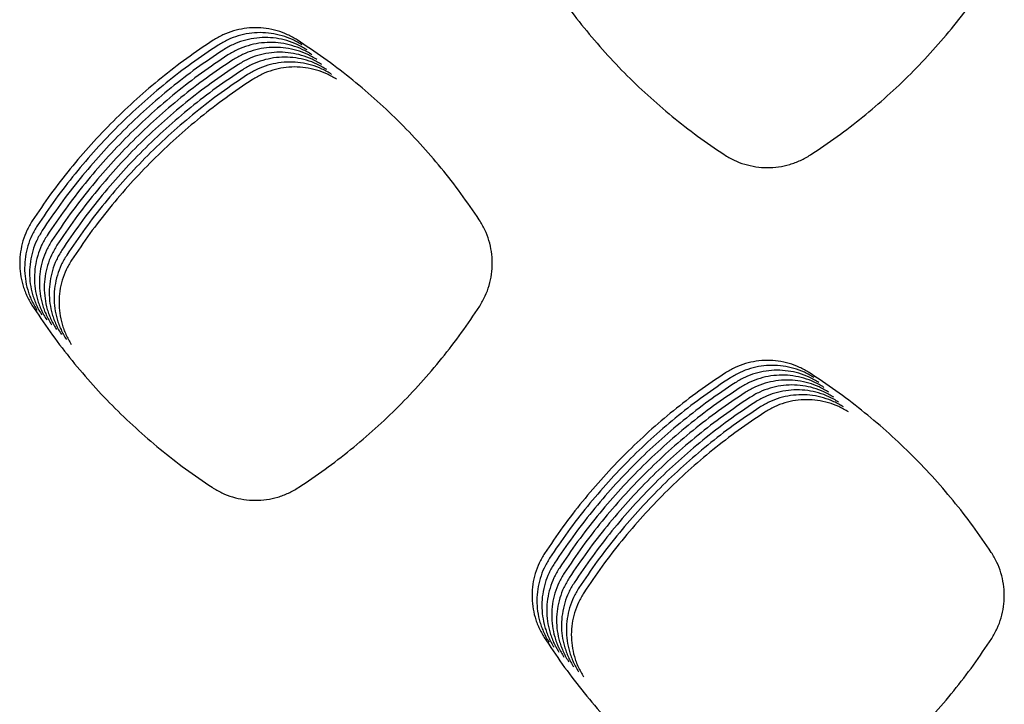
# Model space of a CAD drawing. Units: millimetres. Extents: x 14825 to 21551, y -16892 to -12508.
# Drawn here: x 15945 to 15983, y -15673 to -15647 of the extents above; entities that cross this region are included whole.
import ezdxf

# ---------------------------------------------------------------- set-up
doc = ezdxf.new("R2010")
doc.units = ezdxf.units.MM

msp = doc.modelspace()

# ---------------------------------------------------------------- linework, layer by layer
at = {"color": 6, "linetype": 'Continuous'}
for points, knots in [([(15965.43, -15644.753), (15965.657, -15645.096), (15966.11, -15645.779), (15966.857, -15646.758), (15967.65, -15647.7), (15968.493, -15648.599), (15969.381, -15649.453), (15970.314, -15650.258), (15971.284, -15651.017), (15971.963, -15651.479), (15972.303, -15651.71)], [0, 0, 0, 0, 1.231261, 2.460536, 3.691533, 4.923436, 6.155075, 7.387075, 8.618254, 9.850153, 9.850153, 9.850153, 9.850153]), ([(15975.601, -15651.722), (15975.943, -15651.493), (15976.626, -15651.035), (15977.602, -15650.281), (15978.541, -15649.481), (15979.436, -15648.631), (15980.286, -15647.735), (15981.086, -15646.795), (15981.84, -15645.817), (15982.297, -15645.133), (15982.526, -15644.791)], [0, 0, 0, 0, 1.233588, 2.465275, 3.698708, 4.932886, 6.166776, 7.401035, 8.634397, 9.868548, 9.868548, 9.868548, 9.868548]), ([(15956.005, -15647.335), (15955.883, -15647.263), (15955.639, -15647.12), (15955.238, -15646.976), (15954.823, -15646.885), (15954.4, -15646.857), (15953.977, -15646.888), (15953.563, -15646.981), (15953.164, -15647.128), (15952.92, -15647.272), (15952.798, -15647.345)], [0, 0, 0, 0, 0.423699, 0.847273, 1.270961, 1.694486, 2.116891, 2.53825, 2.961996, 3.387083, 3.387083, 3.387083, 3.387083]), ([(15956.193, -15647.522), (15956.071, -15647.451), (15955.827, -15647.308), (15955.426, -15647.163), (15955.011, -15647.073), (15954.587, -15647.045), (15954.164, -15647.075), (15953.751, -15647.168), (15953.352, -15647.315), (15953.108, -15647.46), (15952.986, -15647.532)], [0, 0, 0, 0, 0.423699, 0.847273, 1.270961, 1.694486, 2.116891, 2.53825, 2.961996, 3.387083, 3.387083, 3.387083, 3.387083]), ([(15952.798, -15647.345), (15952.458, -15647.573), (15951.779, -15648.03), (15950.806, -15648.781), (15949.871, -15649.577), (15948.979, -15650.423), (15948.131, -15651.314), (15947.331, -15652.248), (15946.578, -15653.22), (15946.119, -15653.9), (15945.89, -15654.239)], [0, 0, 0, 0, 1.228664, 2.455338, 3.683705, 4.913017, 6.142079, 7.371494, 8.600121, 9.829441, 9.829441, 9.829441, 9.829441]), ([(15956.38, -15647.71), (15956.258, -15647.638), (15956.014, -15647.495), (15955.614, -15647.351), (15955.199, -15647.26), (15954.775, -15647.232), (15954.352, -15647.263), (15953.939, -15647.355), (15953.539, -15647.502), (15953.295, -15647.647), (15953.173, -15647.719)], [0, 0, 0, 0, 0.423699, 0.847273, 1.270961, 1.694486, 2.116891, 2.53825, 2.961996, 3.387083, 3.387083, 3.387083, 3.387083]), ([(15956.568, -15647.897), (15956.446, -15647.826), (15956.202, -15647.683), (15955.801, -15647.538), (15955.386, -15647.448), (15954.962, -15647.419), (15954.54, -15647.45), (15954.126, -15647.543), (15953.727, -15647.69), (15953.483, -15647.834), (15953.361, -15647.907)], [0, 0, 0, 0, 0.423699, 0.847273, 1.270961, 1.694486, 2.116891, 2.53825, 2.961996, 3.387083, 3.387083, 3.387083, 3.387083]), ([(15962.958, -15654.206), (15962.727, -15653.867), (15962.266, -15653.189), (15961.507, -15652.219), (15960.703, -15651.288), (15959.85, -15650.4), (15958.952, -15649.557), (15958.01, -15648.763), (15957.031, -15648.016), (15956.347, -15647.562), (15956.005, -15647.335)], [0, 0, 0, 0, 1.230637, 2.459288, 3.689653, 4.920934, 6.151954, 7.383332, 8.613898, 9.845177, 9.845177, 9.845177, 9.845177]), ([(15952.986, -15647.532), (15952.646, -15647.76), (15951.966, -15648.217), (15950.994, -15648.968), (15950.058, -15649.765), (15949.166, -15650.611), (15948.318, -15651.501), (15947.519, -15652.436), (15946.765, -15653.408), (15946.307, -15654.087), (15946.078, -15654.427)], [0, 0, 0, 0, 1.228664, 2.455338, 3.683705, 4.913017, 6.142079, 7.371494, 8.600121, 9.829441, 9.829441, 9.829441, 9.829441]), ([(15953.173, -15647.719), (15952.833, -15647.948), (15952.154, -15648.404), (15951.181, -15649.155), (15950.246, -15649.952), (15949.354, -15650.798), (15948.506, -15651.689), (15947.707, -15652.623), (15946.953, -15653.595), (15946.495, -15654.274), (15946.265, -15654.614)], [0, 0, 0, 0, 1.228664, 2.455338, 3.683705, 4.913017, 6.142079, 7.371494, 8.600121, 9.829441, 9.829441, 9.829441, 9.829441]), ([(15956.756, -15648.085), (15956.633, -15648.013), (15956.389, -15647.87), (15955.989, -15647.725), (15955.574, -15647.635), (15955.15, -15647.607), (15954.727, -15647.638), (15954.314, -15647.73), (15953.914, -15647.877), (15953.671, -15648.022), (15953.548, -15648.094)], [0, 0, 0, 0, 0.423699, 0.847273, 1.270961, 1.694486, 2.116891, 2.53825, 2.961996, 3.387083, 3.387083, 3.387083, 3.387083]), ([(15956.943, -15648.272), (15956.821, -15648.2), (15956.577, -15648.057), (15956.176, -15647.913), (15955.761, -15647.822), (15955.338, -15647.794), (15954.915, -15647.825), (15954.501, -15647.918), (15954.102, -15648.065), (15953.858, -15648.209), (15953.736, -15648.282)], [0, 0, 0, 0, 0.423699, 0.847273, 1.270961, 1.694486, 2.116891, 2.53825, 2.961996, 3.387083, 3.387083, 3.387083, 3.387083]), ([(15953.361, -15647.907), (15953.021, -15648.135), (15952.341, -15648.592), (15951.369, -15649.343), (15950.434, -15650.14), (15949.541, -15650.985), (15948.693, -15651.876), (15947.894, -15652.81), (15947.141, -15653.782), (15946.682, -15654.462), (15946.453, -15654.802)], [0, 0, 0, 0, 1.228664, 2.455338, 3.683705, 4.913017, 6.142079, 7.371494, 8.600121, 9.829441, 9.829441, 9.829441, 9.829441]), ([(15953.548, -15648.094), (15953.208, -15648.323), (15952.529, -15648.779), (15951.556, -15649.53), (15950.621, -15650.327), (15949.729, -15651.173), (15948.881, -15652.064), (15948.082, -15652.998), (15947.328, -15653.97), (15946.87, -15654.649), (15946.641, -15654.989)], [0, 0, 0, 0, 1.228664, 2.455338, 3.683705, 4.913017, 6.142079, 7.371494, 8.600121, 9.829441, 9.829441, 9.829441, 9.829441]), ([(15957.131, -15648.459), (15957.009, -15648.388), (15956.765, -15648.245), (15956.364, -15648.1), (15955.949, -15648.01), (15955.525, -15647.982), (15955.102, -15648.012), (15954.689, -15648.105), (15954.29, -15648.252), (15954.046, -15648.397), (15953.924, -15648.469)], [0, 0, 0, 0, 0.423699, 0.847273, 1.270961, 1.694486, 2.116891, 2.53825, 2.961996, 3.387083, 3.387083, 3.387083, 3.387083]), ([(15957.318, -15648.647), (15957.196, -15648.575), (15956.952, -15648.432), (15956.552, -15648.288), (15956.137, -15648.197), (15955.713, -15648.169), (15955.29, -15648.2), (15954.877, -15648.292), (15954.477, -15648.439), (15954.233, -15648.584), (15954.111, -15648.656)], [0, 0, 0, 0, 0.423699, 0.847273, 1.270961, 1.694486, 2.116891, 2.53825, 2.961996, 3.387083, 3.387083, 3.387083, 3.387083]), ([(15953.736, -15648.282), (15953.396, -15648.51), (15952.717, -15648.967), (15951.744, -15649.718), (15950.809, -15650.514), (15949.917, -15651.36), (15949.069, -15652.251), (15948.269, -15653.185), (15947.516, -15654.157), (15947.057, -15654.837), (15946.828, -15655.176)], [0, 0, 0, 0, 1.228664, 2.455338, 3.683705, 4.913017, 6.142079, 7.371494, 8.600121, 9.829441, 9.829441, 9.829441, 9.829441]), ([(15953.924, -15648.469), (15953.584, -15648.697), (15952.904, -15649.154), (15951.932, -15649.905), (15950.996, -15650.702), (15950.104, -15651.548), (15949.256, -15652.438), (15948.457, -15653.373), (15947.703, -15654.345), (15947.245, -15655.024), (15947.016, -15655.364)], [0, 0, 0, 0, 1.228664, 2.455338, 3.683705, 4.913017, 6.142079, 7.371494, 8.600121, 9.829441, 9.829441, 9.829441, 9.829441]), ([(15957.506, -15648.834), (15957.384, -15648.763), (15957.14, -15648.62), (15956.739, -15648.475), (15956.324, -15648.385), (15955.9, -15648.356), (15955.478, -15648.387), (15955.064, -15648.48), (15954.665, -15648.627), (15954.421, -15648.771), (15954.299, -15648.844)], [0, 0, 0, 0, 0.423699, 0.847273, 1.270961, 1.694486, 2.116891, 2.53825, 2.961996, 3.387083, 3.387083, 3.387083, 3.387083]), ([(15954.111, -15648.656), (15953.771, -15648.885), (15953.092, -15649.341), (15952.119, -15650.092), (15951.184, -15650.889), (15950.292, -15651.735), (15949.444, -15652.626), (15948.645, -15653.56), (15947.891, -15654.532), (15947.433, -15655.211), (15947.203, -15655.551)], [0, 0, 0, 0, 1.228664, 2.455338, 3.683705, 4.913017, 6.142079, 7.371494, 8.600121, 9.829441, 9.829441, 9.829441, 9.829441]), ([(15954.299, -15648.844), (15953.959, -15649.072), (15953.279, -15649.529), (15952.307, -15650.28), (15951.372, -15651.077), (15950.479, -15651.922), (15949.631, -15652.813), (15948.832, -15653.747), (15948.079, -15654.719), (15947.62, -15655.399), (15947.391, -15655.739)], [0, 0, 0, 0, 1.228664, 2.455338, 3.683705, 4.913017, 6.142079, 7.371494, 8.600121, 9.829441, 9.829441, 9.829441, 9.829441]), ([(15972.303, -15651.71), (15972.428, -15651.785), (15972.677, -15651.935), (15973.088, -15652.088), (15973.514, -15652.185), (15973.95, -15652.217), (15974.386, -15652.188), (15974.742, -15652.111), (15975.017, -15652.019), (15975.219, -15651.935), (15975.415, -15651.837), (15975.539, -15651.76), (15975.601, -15651.722)], [0, 0, 0, 0, 0.435997, 0.871861, 1.307834, 1.743677, 2.179014, 2.61286, 2.831581, 3.050486, 3.268749, 3.487711, 3.487711, 3.487711, 3.487711]), ([(15945.89, -15654.239), (15945.817, -15654.361), (15945.672, -15654.605), (15945.524, -15655.006), (15945.43, -15655.421), (15945.398, -15655.847), (15945.426, -15656.271), (15945.501, -15656.619), (15945.589, -15656.888), (15945.671, -15657.085), (15945.765, -15657.277), (15945.84, -15657.398), (15945.877, -15657.459)], [0, 0, 0, 0, 0.425169, 0.849997, 1.27515, 1.699993, 2.12467, 2.547928, 2.761048, 2.974663, 3.187738, 3.401357, 3.401357, 3.401357, 3.401357]), ([(15962.972, -15657.493), (15963.045, -15657.367), (15963.193, -15657.117), (15963.342, -15656.707), (15963.435, -15656.281), (15963.463, -15655.846), (15963.431, -15655.413), (15963.335, -15654.989), (15963.182, -15654.58), (15963.033, -15654.33), (15962.958, -15654.206)], [0, 0, 0, 0, 0.434807, 0.869338, 1.304136, 1.738575, 2.171516, 2.604085, 3.038732, 3.474393, 3.474393, 3.474393, 3.474393]), ([(15946.078, -15654.427), (15946.005, -15654.549), (15945.86, -15654.792), (15945.711, -15655.193), (15945.618, -15655.609), (15945.586, -15656.034), (15945.614, -15656.459), (15945.688, -15656.806), (15945.777, -15657.075), (15945.858, -15657.273), (15945.953, -15657.464), (15946.027, -15657.586), (15946.064, -15657.646)], [0, 0, 0, 0, 0.425169, 0.849997, 1.27515, 1.699993, 2.12467, 2.547928, 2.761048, 2.974663, 3.187738, 3.401357, 3.401357, 3.401357, 3.401357]), ([(15946.265, -15654.614), (15946.193, -15654.736), (15946.047, -15654.98), (15945.899, -15655.381), (15945.805, -15655.796), (15945.774, -15656.222), (15945.802, -15656.646), (15945.876, -15656.993), (15945.965, -15657.263), (15946.046, -15657.46), (15946.14, -15657.652), (15946.215, -15657.773), (15946.252, -15657.834)], [0, 0, 0, 0, 0.425169, 0.849997, 1.27515, 1.699993, 2.12467, 2.547928, 2.761048, 2.974663, 3.187738, 3.401357, 3.401357, 3.401357, 3.401357]), ([(15946.453, -15654.802), (15946.38, -15654.924), (15946.235, -15655.167), (15946.087, -15655.568), (15945.993, -15655.984), (15945.961, -15656.409), (15945.989, -15656.834), (15946.063, -15657.181), (15946.152, -15657.45), (15946.234, -15657.647), (15946.328, -15657.839), (15946.402, -15657.96), (15946.44, -15658.021)], [0, 0, 0, 0, 0.425169, 0.849997, 1.27515, 1.699993, 2.12467, 2.547928, 2.761048, 2.974663, 3.187738, 3.401357, 3.401357, 3.401357, 3.401357]), ([(15946.641, -15654.989), (15946.568, -15655.111), (15946.422, -15655.355), (15946.274, -15655.755), (15946.18, -15656.171), (15946.149, -15656.596), (15946.177, -15657.021), (15946.251, -15657.368), (15946.34, -15657.638), (15946.421, -15657.835), (15946.516, -15658.027), (15946.59, -15658.148), (15946.627, -15658.209)], [0, 0, 0, 0, 0.425169, 0.849997, 1.27515, 1.699993, 2.12467, 2.547928, 2.761048, 2.974663, 3.187738, 3.401357, 3.401357, 3.401357, 3.401357]), ([(15946.828, -15655.176), (15946.755, -15655.298), (15946.61, -15655.542), (15946.462, -15655.943), (15946.368, -15656.358), (15946.336, -15656.784), (15946.364, -15657.208), (15946.439, -15657.556), (15946.527, -15657.825), (15946.609, -15658.022), (15946.703, -15658.214), (15946.778, -15658.335), (15946.815, -15658.396)], [0, 0, 0, 0, 0.425169, 0.849997, 1.27515, 1.699993, 2.12467, 2.547928, 2.761048, 2.974663, 3.187738, 3.401357, 3.401357, 3.401357, 3.401357]), ([(15947.016, -15655.364), (15946.943, -15655.486), (15946.798, -15655.729), (15946.649, -15656.13), (15946.556, -15656.546), (15946.524, -15656.971), (15946.552, -15657.396), (15946.626, -15657.743), (15946.715, -15658.012), (15946.796, -15658.21), (15946.891, -15658.401), (15946.965, -15658.523), (15947.002, -15658.583)], [0, 0, 0, 0, 0.425169, 0.849997, 1.27515, 1.699993, 2.12467, 2.547928, 2.761048, 2.974663, 3.187738, 3.401357, 3.401357, 3.401357, 3.401357]), ([(15947.203, -15655.551), (15947.131, -15655.673), (15946.985, -15655.917), (15946.837, -15656.318), (15946.743, -15656.733), (15946.712, -15657.159), (15946.74, -15657.583), (15946.814, -15657.93), (15946.903, -15658.2), (15946.984, -15658.397), (15947.078, -15658.589), (15947.153, -15658.71), (15947.19, -15658.771)], [0, 0, 0, 0, 0.425169, 0.849997, 1.27515, 1.699993, 2.12467, 2.547928, 2.761048, 2.974663, 3.187738, 3.401357, 3.401357, 3.401357, 3.401357]), ([(15947.391, -15655.739), (15947.318, -15655.861), (15947.173, -15656.104), (15947.025, -15656.505), (15946.931, -15656.921), (15946.899, -15657.346), (15946.927, -15657.771), (15947.001, -15658.118), (15947.09, -15658.387), (15947.171, -15658.584), (15947.266, -15658.776), (15947.34, -15658.897), (15947.378, -15658.958)], [0, 0, 0, 0, 0.425169, 0.849997, 1.27515, 1.699993, 2.12467, 2.547928, 2.761048, 2.974663, 3.187738, 3.401357, 3.401357, 3.401357, 3.401357]), ([(15945.877, -15657.459), (15946.104, -15657.801), (15946.557, -15658.485), (15947.304, -15659.464), (15948.097, -15660.406), (15948.94, -15661.305), (15949.829, -15662.159), (15950.762, -15662.964), (15951.733, -15663.723), (15952.412, -15664.185), (15952.752, -15664.416)], [0, 0, 0, 0, 1.231399, 2.460813, 3.69195, 4.923992, 6.155767, 7.387904, 8.619217, 9.851254, 9.851254, 9.851254, 9.851254]), ([(15956.051, -15664.426), (15956.393, -15664.197), (15957.075, -15663.739), (15958.051, -15662.984), (15958.989, -15662.184), (15959.884, -15661.333), (15960.733, -15660.437), (15961.533, -15659.497), (15962.286, -15658.518), (15962.743, -15657.835), (15962.972, -15657.493)], [0, 0, 0, 0, 1.23346, 2.464991, 3.698268, 4.932336, 6.166119, 7.400271, 8.633542, 9.867587, 9.867587, 9.867587, 9.867587]), ([(15975.551, -15660.037), (15975.429, -15659.966), (15975.186, -15659.824), (15974.787, -15659.68), (15974.373, -15659.59), (15973.95, -15659.562), (15973.529, -15659.593), (15973.117, -15659.685), (15972.719, -15659.832), (15972.476, -15659.976), (15972.354, -15660.048)], [0, 0, 0, 0, 0.422304, 0.844498, 1.26679, 1.688938, 2.110011, 2.529975, 2.952346, 3.376082, 3.376082, 3.376082, 3.376082]), ([(15975.739, -15660.225), (15975.617, -15660.154), (15975.373, -15660.011), (15974.974, -15659.867), (15974.56, -15659.777), (15974.138, -15659.75), (15973.717, -15659.78), (15973.305, -15659.873), (15972.906, -15660.02), (15972.663, -15660.164), (15972.542, -15660.236)], [0, 0, 0, 0, 0.422304, 0.844498, 1.26679, 1.688938, 2.110011, 2.529975, 2.952346, 3.376082, 3.376082, 3.376082, 3.376082]), ([(15972.354, -15660.048), (15972.014, -15660.277), (15971.335, -15660.733), (15970.363, -15661.484), (15969.429, -15662.281), (15968.537, -15663.126), (15967.69, -15664.017), (15966.891, -15664.951), (15966.137, -15665.922), (15965.679, -15666.601), (15965.45, -15666.941)], [0, 0, 0, 0, 1.228093, 2.454196, 3.681988, 4.91073, 6.139223, 7.368068, 8.596129, 9.824879, 9.824879, 9.824879, 9.824879]), ([(15972.542, -15660.236), (15972.202, -15660.464), (15971.523, -15660.921), (15970.551, -15661.672), (15969.616, -15662.468), (15968.725, -15663.314), (15967.877, -15664.204), (15967.078, -15665.138), (15966.325, -15666.11), (15965.867, -15666.789), (15965.638, -15667.128)], [0, 0, 0, 0, 1.228093, 2.454196, 3.681988, 4.91073, 6.139223, 7.368068, 8.596129, 9.824879, 9.824879, 9.824879, 9.824879]), ([(15975.926, -15660.412), (15975.804, -15660.341), (15975.561, -15660.199), (15975.162, -15660.055), (15974.748, -15659.965), (15974.326, -15659.937), (15973.904, -15659.968), (15973.492, -15660.06), (15973.094, -15660.207), (15972.851, -15660.351), (15972.729, -15660.423)], [0, 0, 0, 0, 0.422304, 0.844498, 1.26679, 1.688938, 2.110011, 2.529975, 2.952346, 3.376082, 3.376082, 3.376082, 3.376082]), ([(15976.114, -15660.6), (15975.992, -15660.529), (15975.749, -15660.386), (15975.349, -15660.242), (15974.936, -15660.152), (15974.513, -15660.124), (15974.092, -15660.155), (15973.68, -15660.248), (15973.282, -15660.394), (15973.039, -15660.538), (15972.917, -15660.611)], [0, 0, 0, 0, 0.422304, 0.844498, 1.26679, 1.688938, 2.110011, 2.529975, 2.952346, 3.376082, 3.376082, 3.376082, 3.376082]), ([(15982.506, -15666.902), (15982.275, -15666.563), (15981.814, -15665.886), (15981.055, -15664.917), (15980.251, -15663.987), (15979.397, -15663.099), (15978.499, -15662.257), (15977.557, -15661.464), (15976.577, -15660.717), (15975.893, -15660.264), (15975.551, -15660.037)], [0, 0, 0, 0, 1.230346, 2.458705, 3.688779, 4.919769, 6.150496, 7.381583, 8.611855, 9.842843, 9.842843, 9.842843, 9.842843]), ([(15972.729, -15660.423), (15972.39, -15660.652), (15971.711, -15661.108), (15970.739, -15661.859), (15969.804, -15662.656), (15968.912, -15663.501), (15968.065, -15664.392), (15967.266, -15665.325), (15966.513, -15666.297), (15966.055, -15666.976), (15965.825, -15667.316)], [0, 0, 0, 0, 1.228093, 2.454196, 3.681988, 4.91073, 6.139223, 7.368068, 8.596129, 9.824879, 9.824879, 9.824879, 9.824879]), ([(15972.917, -15660.611), (15972.577, -15660.839), (15971.898, -15661.296), (15970.926, -15662.046), (15969.992, -15662.843), (15969.1, -15663.688), (15968.252, -15664.579), (15967.454, -15665.513), (15966.7, -15666.484), (15966.242, -15667.163), (15966.013, -15667.503)], [0, 0, 0, 0, 1.228093, 2.454196, 3.681988, 4.91073, 6.139223, 7.368068, 8.596129, 9.824879, 9.824879, 9.824879, 9.824879]), ([(15976.301, -15660.787), (15976.18, -15660.716), (15975.936, -15660.574), (15975.537, -15660.43), (15975.123, -15660.34), (15974.701, -15660.312), (15974.279, -15660.343), (15973.867, -15660.435), (15973.469, -15660.582), (15973.226, -15660.726), (15973.105, -15660.798)], [0, 0, 0, 0, 0.422304, 0.844498, 1.26679, 1.688938, 2.110011, 2.529975, 2.952346, 3.376082, 3.376082, 3.376082, 3.376082]), ([(15976.489, -15660.974), (15976.367, -15660.903), (15976.124, -15660.761), (15975.725, -15660.617), (15975.311, -15660.527), (15974.888, -15660.499), (15974.467, -15660.53), (15974.055, -15660.622), (15973.657, -15660.769), (15973.414, -15660.913), (15973.292, -15660.985)], [0, 0, 0, 0, 0.422304, 0.844498, 1.26679, 1.688938, 2.110011, 2.529975, 2.952346, 3.376082, 3.376082, 3.376082, 3.376082]), ([(15973.105, -15660.798), (15972.765, -15661.027), (15972.086, -15661.483), (15971.114, -15662.234), (15970.179, -15663.03), (15969.287, -15663.876), (15968.44, -15664.766), (15967.641, -15665.7), (15966.888, -15666.672), (15966.43, -15667.351), (15966.201, -15667.69)], [0, 0, 0, 0, 1.228093, 2.454196, 3.681988, 4.91073, 6.139223, 7.368068, 8.596129, 9.824879, 9.824879, 9.824879, 9.824879]), ([(15973.292, -15660.985), (15972.952, -15661.214), (15972.273, -15661.67), (15971.301, -15662.421), (15970.367, -15663.218), (15969.475, -15664.063), (15968.628, -15664.954), (15967.829, -15665.888), (15967.075, -15666.859), (15966.617, -15667.538), (15966.388, -15667.878)], [0, 0, 0, 0, 1.228093, 2.454196, 3.681988, 4.91073, 6.139223, 7.368068, 8.596129, 9.824879, 9.824879, 9.824879, 9.824879]), ([(15976.677, -15661.162), (15976.555, -15661.091), (15976.311, -15660.948), (15975.912, -15660.804), (15975.498, -15660.714), (15975.076, -15660.687), (15974.655, -15660.717), (15974.243, -15660.81), (15973.844, -15660.957), (15973.601, -15661.101), (15973.48, -15661.173)], [0, 0, 0, 0, 0.422304, 0.844498, 1.26679, 1.688938, 2.110011, 2.529975, 2.952346, 3.376082, 3.376082, 3.376082, 3.376082]), ([(15976.864, -15661.349), (15976.742, -15661.278), (15976.499, -15661.136), (15976.1, -15660.992), (15975.686, -15660.902), (15975.264, -15660.874), (15974.842, -15660.905), (15974.43, -15660.997), (15974.032, -15661.144), (15973.789, -15661.288), (15973.667, -15661.36)], [0, 0, 0, 0, 0.422304, 0.844498, 1.26679, 1.688938, 2.110011, 2.529975, 2.952346, 3.376082, 3.376082, 3.376082, 3.376082]), ([(15973.48, -15661.173), (15973.14, -15661.401), (15972.461, -15661.858), (15971.489, -15662.609), (15970.554, -15663.405), (15969.663, -15664.251), (15968.815, -15665.141), (15968.016, -15666.075), (15967.263, -15667.047), (15966.805, -15667.726), (15966.576, -15668.065)], [0, 0, 0, 0, 1.228093, 2.454196, 3.681988, 4.91073, 6.139223, 7.368068, 8.596129, 9.824879, 9.824879, 9.824879, 9.824879]), ([(15973.667, -15661.36), (15973.328, -15661.589), (15972.649, -15662.045), (15971.677, -15662.796), (15970.742, -15663.593), (15969.85, -15664.438), (15969.003, -15665.329), (15968.204, -15666.262), (15967.451, -15667.234), (15966.993, -15667.913), (15966.763, -15668.253)], [0, 0, 0, 0, 1.228093, 2.454196, 3.681988, 4.91073, 6.139223, 7.368068, 8.596129, 9.824879, 9.824879, 9.824879, 9.824879]), ([(15977.052, -15661.537), (15976.93, -15661.466), (15976.687, -15661.323), (15976.287, -15661.179), (15975.874, -15661.089), (15975.451, -15661.061), (15975.03, -15661.092), (15974.618, -15661.185), (15974.22, -15661.331), (15973.977, -15661.475), (15973.855, -15661.548)], [0, 0, 0, 0, 0.422304, 0.844498, 1.26679, 1.688938, 2.110011, 2.529975, 2.952346, 3.376082, 3.376082, 3.376082, 3.376082]), ([(15973.855, -15661.548), (15973.515, -15661.776), (15972.836, -15662.233), (15971.864, -15662.983), (15970.93, -15663.78), (15970.038, -15664.625), (15969.19, -15665.516), (15968.392, -15666.45), (15967.638, -15667.421), (15967.18, -15668.1), (15966.951, -15668.44)], [0, 0, 0, 0, 1.228093, 2.454196, 3.681988, 4.91073, 6.139223, 7.368068, 8.596129, 9.824879, 9.824879, 9.824879, 9.824879]), ([(15952.752, -15664.416), (15952.876, -15664.491), (15953.126, -15664.641), (15953.537, -15664.794), (15953.963, -15664.89), (15954.4, -15664.922), (15954.835, -15664.893), (15955.191, -15664.816), (15955.467, -15664.724), (15955.669, -15664.639), (15955.865, -15664.541), (15955.989, -15664.465), (15956.051, -15664.426)], [0, 0, 0, 0, 0.436169, 0.872208, 1.308352, 1.74437, 2.179876, 2.613892, 2.832702, 3.051689, 3.270034, 3.48908, 3.48908, 3.48908, 3.48908]), ([(15965.45, -15666.941), (15965.378, -15667.062), (15965.233, -15667.305), (15965.085, -15667.704), (15964.991, -15668.118), (15964.96, -15668.542), (15964.988, -15668.965), (15965.061, -15669.311), (15965.15, -15669.58), (15965.231, -15669.776), (15965.325, -15669.967), (15965.399, -15670.088), (15965.436, -15670.149)], [0, 0, 0, 0, 0.423612, 0.84686, 1.270458, 1.693726, 2.116866, 2.538599, 2.750917, 2.963761, 3.17608, 3.388928, 3.388928, 3.388928, 3.388928]), ([(15982.521, -15670.187), (15982.595, -15670.062), (15982.742, -15669.812), (15982.891, -15669.402), (15982.984, -15668.976), (15983.012, -15668.542), (15982.98, -15668.108), (15982.884, -15667.685), (15982.731, -15667.276), (15982.581, -15667.027), (15982.506, -15666.902)], [0, 0, 0, 0, 0.434576, 0.868873, 1.30344, 1.737642, 2.170336, 2.602686, 3.037095, 3.472502, 3.472502, 3.472502, 3.472502]), ([(15965.638, -15667.128), (15965.565, -15667.25), (15965.42, -15667.493), (15965.273, -15667.892), (15965.179, -15668.306), (15965.147, -15668.73), (15965.175, -15669.153), (15965.249, -15669.499), (15965.337, -15669.767), (15965.418, -15669.964), (15965.512, -15670.155), (15965.586, -15670.276), (15965.623, -15670.336)], [0, 0, 0, 0, 0.423612, 0.84686, 1.270458, 1.693726, 2.116866, 2.538599, 2.750917, 2.963761, 3.17608, 3.388928, 3.388928, 3.388928, 3.388928]), ([(15965.825, -15667.316), (15965.753, -15667.437), (15965.608, -15667.68), (15965.46, -15668.079), (15965.367, -15668.493), (15965.335, -15668.917), (15965.363, -15669.34), (15965.437, -15669.686), (15965.525, -15669.954), (15965.606, -15670.151), (15965.7, -15670.342), (15965.774, -15670.463), (15965.811, -15670.524)], [0, 0, 0, 0, 0.423612, 0.84686, 1.270458, 1.693726, 2.116866, 2.538599, 2.750917, 2.963761, 3.17608, 3.388928, 3.388928, 3.388928, 3.388928]), ([(15966.013, -15667.503), (15965.941, -15667.625), (15965.796, -15667.867), (15965.648, -15668.267), (15965.554, -15668.681), (15965.523, -15669.104), (15965.551, -15669.528), (15965.624, -15669.873), (15965.713, -15670.142), (15965.793, -15670.339), (15965.888, -15670.53), (15965.961, -15670.651), (15965.999, -15670.711)], [0, 0, 0, 0, 0.423612, 0.84686, 1.270458, 1.693726, 2.116866, 2.538599, 2.750917, 2.963761, 3.17608, 3.388928, 3.388928, 3.388928, 3.388928]), ([(15966.201, -15667.69), (15966.128, -15667.812), (15965.983, -15668.055), (15965.835, -15668.454), (15965.742, -15668.868), (15965.71, -15669.292), (15965.738, -15669.715), (15965.812, -15670.061), (15965.9, -15670.329), (15965.981, -15670.526), (15966.075, -15670.717), (15966.149, -15670.838), (15966.186, -15670.898)], [0, 0, 0, 0, 0.423612, 0.84686, 1.270458, 1.693726, 2.116866, 2.538599, 2.750917, 2.963761, 3.17608, 3.388928, 3.388928, 3.388928, 3.388928]), ([(15966.388, -15667.878), (15966.316, -15667.999), (15966.171, -15668.242), (15966.023, -15668.641), (15965.929, -15669.055), (15965.898, -15669.479), (15965.926, -15669.902), (15965.999, -15670.248), (15966.088, -15670.517), (15966.169, -15670.713), (15966.263, -15670.904), (15966.337, -15671.025), (15966.374, -15671.086)], [0, 0, 0, 0, 0.423612, 0.84686, 1.270458, 1.693726, 2.116866, 2.538599, 2.750917, 2.963761, 3.17608, 3.388928, 3.388928, 3.388928, 3.388928]), ([(15966.576, -15668.065), (15966.503, -15668.187), (15966.358, -15668.43), (15966.211, -15668.829), (15966.117, -15669.243), (15966.085, -15669.667), (15966.113, -15670.09), (15966.187, -15670.436), (15966.275, -15670.704), (15966.356, -15670.901), (15966.45, -15671.092), (15966.524, -15671.213), (15966.561, -15671.273)], [0, 0, 0, 0, 0.423612, 0.84686, 1.270458, 1.693726, 2.116866, 2.538599, 2.750917, 2.963761, 3.17608, 3.388928, 3.388928, 3.388928, 3.388928]), ([(15966.763, -15668.253), (15966.691, -15668.374), (15966.546, -15668.617), (15966.398, -15669.016), (15966.305, -15669.43), (15966.273, -15669.854), (15966.301, -15670.277), (15966.375, -15670.623), (15966.463, -15670.891), (15966.544, -15671.088), (15966.638, -15671.279), (15966.712, -15671.4), (15966.749, -15671.461)], [0, 0, 0, 0, 0.423612, 0.84686, 1.270458, 1.693726, 2.116866, 2.538599, 2.750917, 2.963761, 3.17608, 3.388928, 3.388928, 3.388928, 3.388928]), ([(15966.951, -15668.44), (15966.879, -15668.562), (15966.734, -15668.804), (15966.586, -15669.204), (15966.492, -15669.618), (15966.461, -15670.041), (15966.489, -15670.465), (15966.562, -15670.81), (15966.651, -15671.079), (15966.731, -15671.276), (15966.826, -15671.467), (15966.899, -15671.588), (15966.937, -15671.648)], [0, 0, 0, 0, 0.423612, 0.84686, 1.270458, 1.693726, 2.116866, 2.538599, 2.750917, 2.963761, 3.17608, 3.388928, 3.388928, 3.388928, 3.388928]), ([(15965.436, -15670.149), (15965.662, -15670.491), (15966.115, -15671.175), (15966.861, -15672.154), (15967.654, -15673.096), (15968.496, -15673.995), (15969.384, -15674.85), (15970.316, -15675.655), (15971.286, -15676.415), (15971.965, -15676.877), (15972.304, -15677.108)], [0, 0, 0, 0, 1.23103, 2.460075, 3.690842, 4.922514, 6.15392, 7.385687, 8.616632, 9.848299, 9.848299, 9.848299, 9.848299]), ([(15975.601, -15677.12), (15975.942, -15676.89), (15976.624, -15676.432), (15977.601, -15675.678), (15978.539, -15674.878), (15979.433, -15674.027), (15980.282, -15673.131), (15981.082, -15672.191), (15981.835, -15671.213), (15982.292, -15670.529), (15982.521, -15670.187)], [0, 0, 0, 0, 1.233386, 2.464836, 3.698035, 4.932031, 6.165742, 7.399823, 8.633024, 9.866998, 9.866998, 9.866998, 9.866998])]:
    msp.add_open_spline(points, degree=3, knots=knots, dxfattribs=at)

doc.saveas('drawing.dxf')
